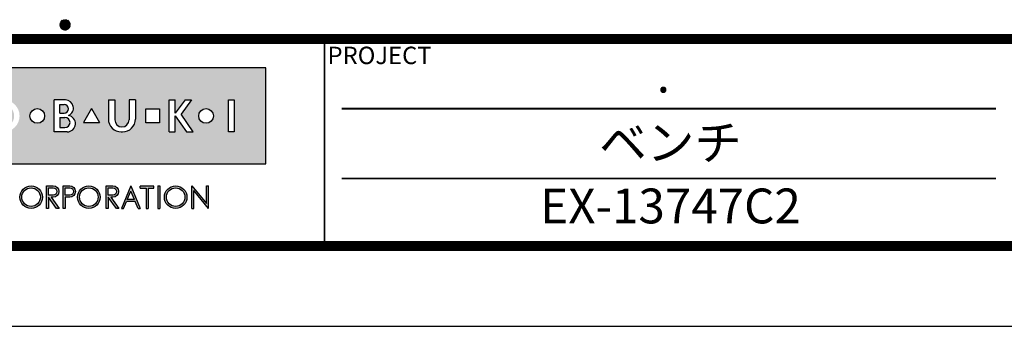
# Model space of a CAD drawing. Extents: x 0 to 6300, y 0 to 4455.
# Drawn here: x 3143 to 4837, y 0 to 528 of the extents above; entities that cross this region are included whole.
import ezdxf
from ezdxf.enums import TextEntityAlignment as Align

# ---------------------------------------------------------------- set-up
doc = ezdxf.new("R2010")
doc.units = 0
doc.header["$LTSCALE"] = 4.5
doc.layers.get('0').update_dxf_attribs({"linetype": 'CONTINUOUS'})
doc.layers.get('DEFPOINTS').update_dxf_attribs({"linetype": 'CONTINUOUS'})
doc.layers.add('P_5DRAWFRAME', color=104, linetype='CONTINUOUS')
doc.styles.add('BIGFONT', font='simplex.shx', dxfattribs={"bigfont": 'bigfont.shx'})

# ---------------------------------------------------------------- blocks, each defined once
blk = doc.blocks.new('DFP3')
h = blk.add_hatch(color=83)
h.paths.add_polyline_path([(180.7771999999999, 29.65329999999994), (180.7771999999999, 18.64834950495063), (237.7772, 18.64834950495063), (237.7772, 29.65329999999994)])
h.paths.add_polyline_path([(204.1796504950495, 24.95080000000035), (204.1796504950495, 23.35084950495056), (202.5796999999999, 23.35084950495056), (202.5796999999999, 24.95080000000001)], flags=16)
h.paths.add_polyline_path([(207.4712594059405, 25.98498316831709), (207.697001980198, 25.98498316831709, -1), (207.697001980198, 22.31666633663386), (207.4712594059405, 22.31666633663386, -1)], flags=16)
h.paths.add_polyline_path([(208.9103683168316, 24.15082475247547, -1), (206.2578930693068, 24.15082475247547, -1)], flags=0)
h.paths.add_polyline_path([(201.2633386138613, 25.9849831683171), (201.2633386138613, 25.42062673267328), (200.2192792079208, 25.42062673267328), (200.2192792079208, 22.31666633663386), (199.4856158415841, 22.31666633663386), (199.4856158415841, 25.42062673267328), (198.4415564356435, 25.42062673267328), (198.4415564356435, 25.98498316831709)], flags=16)
h.paths.add_polyline_path([(212.4028175742573, 24.15082475247547, -1), (210.7228695544553, 24.15082475247547, -1)], flags=16)
h.paths.add_polyline_path([(197.9543973209085, 23.40117101048351), (196.1069333721607, 23.40117101048351), (197.0306653465346, 25.00112150553295)], flags=16)
h.paths.add_polyline_path([(213.5098732673266, 25.9849831683171), (214.7937841584158, 25.98498316831709, -0.8268396299405296), (215.132258940184, 24.21557239597574, -0.9235794106673859), (214.9811397058823, 22.31666633663386), (213.5098732673266, 22.31666633663386)], flags=16)
h.paths.add_polyline_path([(193.0237346534653, 22.31666633663386), (192.7979920792079, 22.31666633663386, -1), (192.7979920792079, 25.98498316831709), (193.0237346534653, 25.98498316831709, -1)], flags=16)
h.paths.add_polyline_path([(214.1588831683168, 25.47706237623782), (214.6385861386138, 25.47706237623782, -1), (214.6385861386138, 24.46122079207927), (214.1588831683168, 24.46122079207927)], flags=0)
h.paths.add_polyline_path([(214.1588831683168, 23.98151782178226), (214.7373485148514, 23.98151782178226, -1), (214.7373485148514, 22.82458712871313), (214.1588831683167, 22.82458712871313)], flags=0)
h.paths.add_polyline_path([(191.5846257425742, 24.15082475247547, -1), (194.237100990099, 24.15082475247547, -1)], flags=0)
h.paths.add_polyline_path([(216.8470323820617, 23.40117101048351), (217.7707643564355, 25.001121505533), (218.6944963308095, 23.40117101048351)], flags=16)
h.paths.add_polyline_path([(187.8382160891089, 24.15082475247547, -1), (189.5181641089108, 24.15082475247547, -1)], flags=16)
h.paths.add_polyline_path([(219.7177940594059, 25.98498316831709), (220.4514574257425, 25.98498316831709), (220.4514574257425, 23.69933960396035, 1), (222.0880910891088, 23.69933960396035), (222.0880910891088, 25.9849831683171), (222.8217544554455, 25.98498316831709), (222.8217544554455, 23.79810198019809, -0.4142135623730698), (221.3403188118811, 22.31666633663386), (221.1992297029703, 22.31666633663386, -0.4142135623731069), (219.7177940594059, 23.79810198019822)], flags=16)
h.paths.add_polyline_path([(187.0697742574257, 25.98498316831709), (185.8689092457776, 24.35977938264444), (187.267299009901, 22.31666633663386), (186.4772, 22.31666633663386), (185.2073980198019, 24.15082475247546), (185.2073980198019, 22.31666633663386), (184.5019524752474, 22.31666633663385), (184.5019524752474, 25.98498316831709), (185.2073980198019, 25.98498316831709), (185.2073980198019, 24.47750579499151), (186.3492172393709, 25.9849831683171)], flags=16)
h.paths.add_polyline_path([(223.9970267326732, 24.95080000000002), (225.5969772277228, 24.95080000000001), (225.5969772277228, 23.35084950495056), (223.9970267326732, 23.35084950495056)], flags=16)
h.paths.add_polyline_path([(226.687596039604, 25.98498316831709), (227.3930415841584, 25.9849831683171), (227.3930415841584, 24.4775057949916), (228.5348608037275, 25.98498316831709), (229.2554178217821, 25.98498316831709), (228.0545528101339, 24.35977938264445), (229.4529425742574, 22.31666633663386), (228.6628435643564, 22.31666633663386), (227.3930415841584, 24.15082475247553), (227.3930415841584, 22.31666633663386), (226.6875960396039, 22.31666633663386)], flags=16)
h.paths.add_polyline_path([(231.7602433168317, 24.15082475247547, -1), (230.0802952970297, 24.15082475247547, -1)], flags=16)
h.paths.add_polyline_path([(233.4880910891088, 25.9849831683171), (234.1653188118812, 25.98498316831709), (234.1653188118811, 22.31666633663385), (233.4880910891088, 22.31666633663386)], flags=16)
h = blk.add_hatch(color=0)
h.paths.add_polyline_path([(212.1446049778003, 14.83074211089973, 1), (209.5578390779751, 14.83074211089973, 1)])
h.paths.add_polyline_path([(211.9187578316151, 14.83074211089973, 1), (209.7836862241603, 14.83074211089973, 1)], flags=16)
h = blk.add_hatch(color=0)
h.paths.add_polyline_path([(212.6219144128614, 13.53735916098692), (212.8477623889827, 13.53735916098692), (212.8477623889827, 14.83074211089974), (213.7832587052317, 13.53735916098692), (214.0592115736069, 13.53735916098692), (213.1511404903222, 14.83074211089974), (213.3857525899145, 14.83074211089973, 1), (213.3857525899145, 16.12412506081216), (212.6219144128615, 16.12412506081216)])
h.paths.add_polyline_path([(212.8477623889827, 15.89827708469125), (213.3857525899145, 15.89827708469124, -1), (213.3857525899144, 15.05658925708469), (212.8477623889826, 15.05658925708481)], flags=16)
h = blk.add_hatch(color=0)
edge = h.paths.add_edge_path()
edge.add_line((214.5233134082022, 16.12412506081216), (215.2871507553193, 16.12412423087619))
edge.add_arc((215.2871500526669, 15.47743317088784), 0.6466910599887343, -89.99993774613267, 89.99993774613267, ccw=False)
edge.add_line((215.2871507553193, 14.83074211089949), (214.7491605543875, 14.83074211089949))
edge.add_line((214.7491605543875, 14.83074211089949), (214.7491605543875, 13.53735916098692))
edge.add_line((214.7491605543875, 13.53735916098692), (214.5233134082022, 13.53735916098692))
edge.add_line((214.5233134082022, 13.53735916098692), (214.5233134082022, 16.12412506081216))
edge = h.paths.add_edge_path(flags=16)
edge.add_line((214.7491605543875, 15.89827708469124), (215.2871507553193, 15.89827708469124))
edge.add_arc((215.2871507553193, 15.47743317088803), 0.4208439138032176, -90, 90, ccw=False)
edge.add_line((215.2871507553193, 15.05658925708481), (214.7491605543875, 15.05658925708481))
edge.add_line((214.7491605543875, 15.05658925708481), (214.7491605543875, 15.89827708469124))
h = blk.add_hatch(color=0)
h.paths.add_polyline_path([(218.7671874909046, 14.83074211089973, 1), (216.1804215910794, 14.83074211089973, 1)])
h.paths.add_polyline_path([(218.5413403447194, 14.83074211089973, 1), (216.4062687372646, 14.83074211089973, 1)], flags=16)
h = blk.add_hatch(color=0)
h.paths.add_polyline_path([(220.0043738188021, 14.83074211089974), (220.2389859183945, 14.83074211089973, 1), (220.2389859183945, 16.12412506081216), (219.4751477413414, 16.12412506081216), (219.4751477413414, 13.53735916098692), (219.7009957174627, 13.53735916098692), (219.7009957174627, 14.83074211089975), (220.6364920337118, 13.53735916098692), (220.9124449020869, 13.53735916098692)])
h.paths.add_polyline_path([(219.7009957174626, 15.05658925708481), (219.7009957174626, 15.89827708469124), (220.2389859183945, 15.89827708469124, -1), (220.2389859183944, 15.05658925708469)], flags=16)
h = blk.add_hatch(color=0)
h.paths.add_polyline_path([(222.2898978723839, 16.12412506081215), (221.2189402427974, 13.53735916098692), (221.4633787838575, 13.53735916098693), (221.7907669317899, 14.32812626931532), (222.7890279830421, 14.32812626931532), (223.1164161309745, 13.53735916098692), (223.3608546720345, 13.53735916098692)])
h.paths.add_polyline_path([(222.2898978723839, 15.53371444636842), (222.6955232509512, 14.55397424543662), (221.8842716638807, 14.55397424543661)], flags=16)
blk.add_hatch(color=0).paths.add_polyline_path([(223.371153347049, 16.10296667409115), (223.371153347049, 15.87711952790606), (224.0378906796058, 15.87711952790607), (224.0378906796058, 13.51620741375338), (224.263738655727, 13.51620741375338), (224.263738655727, 15.87711952790607), (224.9304759882837, 15.87711952790607), (224.9304759882837, 16.10296667409115)])
h = blk.add_hatch(color=0)
h.paths.add_polyline_path([(225.626012097777, 16.12412506081215), (225.4001649515919, 16.12412506081215), (225.4001649515919, 13.53735916098692), (225.626012097777, 13.53735916098692)])
h.paths.add_polyline_path([(226.1408147186274, 14.83074211089973, 1), (228.7275806184527, 14.83074211089973, 1)])
h.paths.add_polyline_path([(228.5017334722675, 14.83074211089973, -1.000000127167677), (226.3666618648126, 14.83074211089973, -1.000000127167677)], flags=16)
h.paths.add_polyline_path([(229.2785510174043, 13.53735916098692), (229.5043989935255, 13.53735916098692), (229.5043989935255, 15.57938333105119), (231.2173510756454, 13.53735916098695), (231.2173510756455, 16.12412506081215), (230.9915030995243, 16.12412506081215), (230.9915030995243, 14.0821008907483), (229.2785510174043, 16.12412506081215)])
at = {"color": 0}
for p, q in [((214.1500001919297, 34.59999999999991), (214.7500001919296, 35.19999999999982)), ((214.1537481919295, 34.53303800000003), (214.8169621919295, 35.19625200000019)), ((214.1547661919297, 34.67547699999977), (214.6745231919297, 35.1952339999998)), ((214.1637421919295, 34.47232100000019), (214.8776791919295, 35.18625800000018)), ((214.1729561919295, 34.76437699999997), (214.5856231919295, 35.17704400000002)), ((214.1787211919296, 34.41658899999993), (214.9334111919296, 35.17127900000014)), ((214.1979081919297, 34.36506499999996), (214.9849351919295, 35.15209199999981)), ((214.2208011919295, 34.31724799999984), (215.0327521919297, 35.12919899999997)), ((214.2210101919296, 34.88314200000013), (214.4668581919296, 35.12899000000016)), ((214.2470671919296, 34.27280299999984), (215.0771971919297, 35.10293300000012)), ((214.2764861919296, 34.23151099999995), (215.1184891919295, 35.07351400000016)), ((214.3089261919297, 34.19324000000006), (215.1567601919294, 35.04107400000021)), ((214.3443241919297, 35.04207200000019), (215.1920721919296, 34.19432400000005)), ((214.3826831919296, 35.07442399999991), (215.2244241919296, 34.23268300000018)), ((214.4240651919297, 35.10375199999999), (215.2537521919297, 34.27406500000006)), ((214.4686061919295, 35.12992200000008), (215.2799221919298, 34.31860599999982)), ((214.5165271919296, 35.15271200000007), (215.3027121919297, 34.36652700000013)), ((214.5681661919296, 35.17178400000012), (215.3217841919296, 34.41816599999993)), ((214.6240321919298, 35.18662799999993), (215.3366281919296, 34.47403200000008)), ((214.6849121919298, 35.19645899999978), (215.3464591919295, 34.53491200000008)), ((214.7520851919297, 35.19999599999983), (215.3499961919295, 34.60208499999999)), ((214.8278661919297, 35.19492600000012), (215.3449261919296, 34.67786599999999)), ((214.9172991919295, 35.17620399999987), (215.3262041919295, 34.76729900000009)), ((215.0376741919297, 35.12653899999987), (215.2765391919295, 34.88767400000006)), ((214.1500001919297, 34.59999999999991), (214.7500001919296, 34)), ((214.1537481919295, 34.66696200000024), (214.8169621919295, 34.00374800000009)), ((214.1547661919297, 34.52452300000004), (214.6745231919297, 34.00476600000002)), ((214.1637421919295, 34.72767900000008), (214.8776791919295, 34.01374200000009)), ((214.1729561919295, 34.43562299999985), (214.5856231919295, 34.02295599999979)), ((214.1787211919296, 34.78341099999989), (214.9334111919296, 34.02872100000013)), ((214.1979081919297, 34.83493499999986), (214.9849351919295, 34.04790800000001)), ((214.2208011919295, 34.88275199999998), (215.0327521919297, 34.07080099999985)), ((214.2210101919296, 34.31685800000014), (214.4668581919296, 34.07101000000011)), ((214.2470671919296, 34.92719699999998), (215.0771971919297, 34.09706700000015)), ((214.2764861919296, 34.96848899999986), (215.1184891919295, 34.12648600000011)), ((214.3089261919297, 35.00676000000021), (215.1567601919294, 34.15892600000006)), ((214.3443241919297, 34.15792800000008), (215.1920721919296, 35.00567599999977)), ((214.3826831919296, 34.12557599999991), (215.2244241919296, 34.96731700000009)), ((214.4240651919297, 34.09624799999983), (215.2537521919297, 34.92593500000021)), ((214.4686061919295, 34.07007800000019), (215.2799221919298, 34.881394)), ((214.5165271919296, 34.04728800000021), (215.3027121919297, 34.83347300000014)), ((214.5681661919296, 34.02821600000016), (215.3217841919296, 34.78183399999989)), ((214.6240321919298, 34.01337199999989), (215.3366281919296, 34.72596800000019)), ((214.6849121919298, 34.00354100000004), (215.3464591919295, 34.6650880000002)), ((214.7520851919297, 34.00000399999999), (215.3499961919295, 34.59791499999983)), ((214.8278661919297, 34.00507400000015), (215.3449261919296, 34.52213399999982)), ((214.9172991919295, 34.02379599999995), (215.3262041919295, 34.43270100000018)), ((215.0376741919297, 34.07346099999995), (215.2765391919295, 34.31232600000021)), ((21.5, 33.5), (408, 33.5)), ((21.5, 33.44999999999982), (408, 33.44999999999982)), ((21.5, 33.40000000000009), (408, 33.40000000000009)), ((21.5, 33.34999999999991), (408, 33.34999999999991)), ((21.5, 33.30000000000018), (408, 33.30000000000018)), ((21.5, 33.25), (408, 33.25)), ((21.5, 33.19999999999982), (408, 33.19999999999982)), ((21.5, 33.15000000000009), (408, 33.15000000000009)), ((21.5, 33.09999999999991), (408, 33.09999999999991)), ((21.5, 33.05000000000018), (408, 33.05000000000018)), ((21.5, 33), (408, 33)), ((21.5, 32.94999999999982), (408, 32.94999999999982)), ((21.5, 32.90000000000009), (408, 32.90000000000009)), ((21.5, 32.84999999999991), (408, 32.84999999999991)), ((21.5, 32.80000000000018), (408, 32.80000000000018)), ((244.4749999999999, 33), (244.4749999999999, 9)), ((244.5250000000001, 33), (244.5250000000001, 9)), ((21.5, 32.75), (408, 32.75)), ((21.5, 32.69999999999982), (408, 32.69999999999982)), ((21.5, 32.65000000000009), (408, 32.65000000000009)), ((21.5, 32.59999999999991), (408, 32.59999999999991)), ((21.5, 32.55000000000018), (408, 32.55000000000018)), ((21.5, 32.5), (408, 32.5)), ((246.5, 25.02500000000009), (321.5, 25.02500000000009)), ((246.5, 24.97499999999991), (321.5, 24.97499999999991)), ((246.5, 17.02500000000009), (321.5, 17.02500000000009)), ((246.5, 16.97499999999991), (321.5, 16.97499999999991)), ((222.2898978723839, 16.12412506081215), (221.2189402427975, 13.53735916098692)), ((222.2898978723839, 16.12412506081215), (223.3608546720345, 13.53735916098692)), ((224.9304759882837, 16.10755455993867), (223.371153347049, 16.10755455993867)), ((224.9304759882837, 16.10296667409115), (223.371153347049, 16.10296667409115)), ((223.371153347049, 15.87711952790607), (223.371153347049, 16.10296667409115)), ((223.371153347049, 15.87711952790607), (224.0378906796058, 15.87711952790607)), ((224.0378906796058, 15.87711952790607), (224.0378906796058, 13.51620741375338)), ((224.263738655727, 15.87711952790607), (224.263738655727, 13.51620741375338)), ((224.263738655727, 15.87711952790607), (224.9304759882837, 15.87711952790607)), ((224.9304759882837, 15.87711952790607), (224.9304759882837, 16.10296667409115)), ((225.4001649515919, 16.12412506081215), (225.4001649515919, 13.53735916098692)), ((225.4001649515919, 16.12412506081215), (225.626012097777, 16.12412506081215)), ((225.626012097777, 16.12412506081215), (225.626012097777, 13.53735916098692)), ((229.2785510174043, 13.53735916098692), (229.2785510174043, 16.12412506081215)), ((229.2785510174043, 16.12412506081215), (230.9915030995243, 14.08210089074827)), ((230.9915030995243, 14.08210089074827), (230.9915030995243, 16.12412506081215)), ((230.9915030995243, 16.12412506081215), (231.2173510756454, 16.12412506081215)), ((231.2173510756454, 13.53735916098692), (231.2173510756454, 16.12412506081215)), ((221.8842716638807, 14.55397424543661), (222.2898978723839, 15.53371444636832)), ((222.6955232509512, 14.55397424543661), (222.2898978723839, 15.53371444636832)), ((229.5043989935255, 13.53735916098692), (229.5043989935255, 15.57938333105119)), ((231.2173510756454, 13.53735916098692), (229.5043989935255, 15.57938333105119)), ((221.4633787838575, 13.53735916098692), (221.7907669317899, 14.32812626931532)), ((222.789027983042, 14.32812626931532), (221.7907669317899, 14.32812626931532)), ((222.6955232509512, 14.55397424543661), (221.8842716638807, 14.55397424543661)), ((223.1164161309745, 13.53735916098692), (222.789027983042, 14.32812626931532)), ((221.2189402427975, 13.53735916098692), (221.4633787838575, 13.53735916098692)), ((223.1164161309745, 13.53735916098692), (223.3608546720345, 13.53735916098692)), ((224.0378906796058, 13.51620741375338), (224.263738655727, 13.51620741375338)), ((225.4001649515919, 13.53735916098692), (225.626012097777, 13.53735916098692)), ((229.2785510174043, 13.53735916098692), (229.5043989935255, 13.53735916098692)), ((21.5, 9.75), (408, 9.75)), ((21.5, 9.699999999999818), (408, 9.699999999999818)), ((21.5, 9.650000000000091), (408, 9.650000000000091)), ((21.5, 9.599999999999909), (408, 9.599999999999909)), ((21.5, 9.550000000000182), (408, 9.550000000000182)), ((21.5, 9.5), (408, 9.5)), ((21.5, 9.449999999999818), (408, 9.449999999999818)), ((21.5, 9.400000000000091), (408, 9.400000000000091)), ((21.5, 9.349999999999909), (408, 9.349999999999909)), ((21.5, 9.300000000000182), (408, 9.300000000000182)), ((21.5, 9.25), (408, 9.25)), ((21.5, 9.199999999999818), (408, 9.199999999999818)), ((21.5, 9.150000000000091), (408, 9.150000000000091)), ((21.5, 9.099999999999909), (408, 9.099999999999909)), ((21.5, 9.050000000000182), (408, 9.050000000000182)), ((21.5, 9), (408, 9)), ((21.5, 8.949999999999818), (408, 8.949999999999818)), ((21.5, 8.900000000000091), (408, 8.900000000000091)), ((21.5, 8.849999999999909), (408, 8.849999999999909)), ((21.5, 8.800000000000182), (408, 8.800000000000182)), ((21.5, 8.75), (408, 8.75))]:
    blk.add_line(p, q, dxfattribs=at)
at = {"color": 83}
for p, q in [((214.7937841584158, 25.98498316831709), (213.5098732673266, 25.98498316831709)), ((213.5098732673266, 22.31666633663386), (213.5098732673266, 25.98498316831709)), ((219.7177940594059, 25.98498316831709), (220.4514574257425, 25.98498316831709)), ((219.7177940594059, 25.98498316831709), (219.7177940594059, 23.7981019801981)), ((220.4514574257425, 25.98498316831709), (220.4514574257425, 23.69933960396035)), ((222.8217544554455, 25.98498316831709), (222.0880910891088, 25.98498316831709)), ((222.0880910891088, 25.98498316831709), (222.0880910891088, 23.69933960396035)), ((222.8217544554455, 25.98498316831709), (222.8217544554455, 23.7981019801981)), ((226.6875960396039, 25.98498316831709), (227.3930415841584, 25.98498316831709)), ((226.6875960396039, 22.31666633663386), (226.6875960396039, 25.98498316831709)), ((228.5348608037274, 25.98498316831709), (227.3930415841584, 24.47750579499154)), ((227.3930415841584, 24.47750579499154), (227.3930415841584, 25.98498316831709)), ((229.2554178217821, 25.98498316831709), (228.0545528101339, 24.35977938264443)), ((228.5348608037274, 25.98498316831709), (229.2554178217821, 25.98498316831709)), ((233.4880910891088, 22.31666633663386), (233.4880910891088, 25.98498316831709)), ((233.4880910891088, 25.98498316831709), (234.1653188118811, 25.98498316831709)), ((234.1653188118811, 25.98498316831709), (234.1653188118811, 22.31666633663386)), ((214.1588831683168, 24.46122079207927), (214.1588831683168, 25.47706237623782)), ((214.1588831683168, 25.47706237623782), (214.6385861386138, 25.47706237623782)), ((217.7707643564356, 25.00112150553296), (216.8470323820617, 23.40117101048351)), ((217.7707643564356, 25.00112150553296), (218.6944963308095, 23.40117101048351)), ((223.9970267326732, 23.35084950495056), (223.9970267326732, 24.95080000000002)), ((223.9970267326732, 24.95080000000002), (225.5969772277228, 24.95080000000002)), ((225.5969772277228, 24.95080000000002), (225.5969772277228, 23.35084950495056)), ((214.1588831683168, 24.46122079207927), (214.6385861386138, 24.46122079207927)), ((214.1588831683168, 23.98151782178226), (214.7373485148514, 23.98151782178226)), ((214.1588831683168, 23.98151782178226), (214.1588831683168, 22.82458712871313)), ((227.3930415841584, 22.31666633663386), (227.3930415841584, 24.15082475247547)), ((227.3930415841584, 24.15082475247547), (228.6628435643564, 22.31666633663386)), ((229.4529425742574, 22.31666633663386), (228.0545528101339, 24.35977938264443)), ((214.1588831683168, 22.82458712871313), (214.7373485148514, 22.82458712871313)), ((216.8470323820617, 23.40117101048351), (218.6944963308095, 23.40117101048351)), ((225.5969772277228, 23.35084950495056), (223.9970267326732, 23.35084950495056)), ((214.9811397058823, 22.31666633663386), (213.5098732673266, 22.31666633663386)), ((221.1992297029703, 22.31666633663386), (221.3403188118812, 22.31666633663386)), ((226.6875960396039, 22.31666633663386), (227.3930415841584, 22.31666633663386)), ((228.6628435643564, 22.31666633663386), (229.4529425742574, 22.31666633663386)), ((234.1653188118811, 22.31666633663386), (233.4880910891088, 22.31666633663386))]:
    blk.add_line(p, q, dxfattribs=at)
blk.add_lwpolyline([(180.7771999999999, 18.64834950495063), (237.7772, 18.64834950495063), (237.7772, 29.65329999999994), (180.7771999999999, 29.65329999999994)], close=True, dxfattribs=at)
at = {"color": 0}
for points in [[(212.6219144128614, 16.12412506081216), (213.3857525899145, 16.12412506081216, -1.000000000000001), (213.3857525899145, 14.83074211089973), (213.1511404903222, 14.83074211089973), (214.0592115736069, 13.53735916098692), (213.7832587052318, 13.53735916098692), (212.8477623889827, 14.83074211089973), (212.8477623889827, 13.53735916098692), (212.6219144128614, 13.53735916098692), (212.6219144128614, 16.12412506081216)], [(212.8477623889826, 15.89827708469124), (213.3857525899145, 15.89827708469124, -1), (213.3857525899145, 15.05658925708469), (212.8477623889826, 15.05658925708481), (212.8477623889826, 15.89827708469124)], [(214.5233134082022, 16.12412506081216), (215.2871507553193, 16.12412423087619, -0.9999989134656457), (215.2871507553193, 14.83074211089949, -5.432674547005144e-07), (214.7491605543875, 14.83074211089949), (214.7491605543875, 13.53735916098692), (214.5233134082022, 13.53735916098692), (214.5233134082022, 16.12412506081216)], [(214.7491605543875, 15.89827708469124), (215.2871507553193, 15.89827708469124, -1), (215.2871507553193, 15.05658925708481), (214.7491605543875, 15.05658925708481), (214.7491605543875, 15.89827708469124)], [(219.4751477413414, 16.12412506081216), (220.2389859183945, 16.12412506081216, -1.000000000000001), (220.2389859183945, 14.83074211089973), (220.0043738188021, 14.83074211089973), (220.9124449020869, 13.53735916098692), (220.6364920337118, 13.53735916098692), (219.7009957174627, 14.83074211089973), (219.7009957174627, 13.53735916098692), (219.4751477413414, 13.53735916098692), (219.4751477413414, 16.12412506081216)], [(219.7009957174626, 15.89827708469124), (220.2389859183945, 15.89827708469124, -1), (220.2389859183945, 15.05658925708469), (219.7009957174626, 15.05658925708481), (219.7009957174626, 15.89827708469124)]]:
    blk.add_lwpolyline(points, format="xyb", dxfattribs=at)
at = {"color": 83}
for centre in [(211.5628435643563, 24.15082475247547), (230.9202693069307, 24.15082475247547)]:
    blk.add_circle(centre, 0.8399740099009905, dxfattribs=at)
at = {"color": 0}
for centre, radius in [((210.8512220278877, 14.83074211089973), 1.293382949912639), ((210.8512220278877, 14.83074211089973), 1.067535803727432), ((217.473804540992, 14.83074211089973), 1.293382949912639), ((217.473804540992, 14.83074211089973), 1.293382949912639), ((217.473804540992, 14.83074211089973), 1.293382949912639), ((217.473804540992, 14.83074211089973), 1.067535803727432), ((227.43419766854, 14.83074211089973), 1.293382949912639), ((227.43419766854, 14.83074211089973), 1.067535803727432)]:
    blk.add_circle(centre, radius, dxfattribs=at)
at = {"color": 83}
for centre, radius, start, end in [((214.7937841584158, 25.06790396039629), 0.9170792079207924, 291.6588350860839, 90), ((214.6385861386138, 24.96914158415854), 0.5079207920792081, 270, 90), ((214.7373485148514, 23.40305247524751), 0.5784653465346538, 270, 90), ((214.9811397058823, 23.27213257134557), 0.955466234711707, 270, 80.8997242041225), ((221.1992297029703, 23.7981019801981), 1.481435643564357, 180, 270), ((221.3403188118812, 23.7981019801981), 1.481435643564357, 270, 0), ((221.2697742574257, 23.69933960396035), 0.8183168316831687, 180, 0)]:
    blk.add_arc(centre, radius, start, end, dxfattribs=at)
at = {"layer": 'DEFPOINTS', "color": 0}
blk.add_line((0, 0), (420, 0), dxfattribs=at)
at = {"color": 0, "style": 'BIGFONT'}
blk.add_text('PROJECT', height=2, dxfattribs=at).set_placement((244.8585210000001, 30.1))
at = {"color": 83, "style": 'BIGFONT'}
for tag, height, p in [('PROJECT1', 4, (283.3767781158953, 25.59552576656833)), ('DATE', 3, (344.6767368508332, 25.84170330022686)), ('SCALE', 3, (379.6767368508332, 25.84170330022687)), ('PROJECT2', 4, (284.2017368508333, 17.84170330022687)), ('PROJECT3', 4, (284.2017368508333, 10.56670330022678)), ('DWGNO', 3, (358.6767368508332, 10.56670330022678))]:
    blk.add_attdef(tag, text='', height=height, dxfattribs=at).set_placement(p, align=Align.BOTTOM_CENTER)
at = {"color": 83, "ltscale": 0.5, "style": 'BIGFONT', "flags": 8}
for tag, p in [('REV04', (26.47495122985561, 27.61385740103822)), ('REV03', (26.47495122985561, 21.70454253201979)), ('REV02', (26.47495122985561, 15.57545657700518)), ('REV01', (26.47495122985561, 10.32545657700518))]:
    blk.add_attdef(tag, text='', height=2, dxfattribs=at).set_placement(p, align=Align.BOTTOM_LEFT)
for tag, p in [('REVD4', (80.97889358425684, 27.61385740103822)), ('R4D', (92.67184913363053, 27.61385740103822)), ('R4C', (101.7968241336305, 27.61385740103822)), ('R4A', (110.9218241336305, 27.61385740103822)), ('REVD3', (80.97889358425684, 21.70454253201979)), ('R3D', (92.67184913363053, 21.70454253201979)), ('R3C', (101.7968241336305, 21.70454253201979)), ('R3A', (110.9218241336305, 21.70454253201979)), ('REVD2', (80.97889358425684, 15.57545657700518)), ('R2D', (92.67184913363053, 15.57545657700518)), ('R2C', (101.7968241336305, 15.57545657700518)), ('R2A', (110.9218241336305, 15.57545657700518)), ('REVD1', (80.97889358425684, 10.32545657700518)), ('R1D', (92.67184913363053, 10.32545657700518)), ('R1C', (101.7968241336305, 10.32545657700518)), ('R1A', (110.9218241336305, 10.32545657700518))]:
    blk.add_attdef(tag, text='', height=2, dxfattribs=at).set_placement(p, align=Align.BOTTOM_CENTER)

msp = doc.modelspace()

# ---------------------------------------------------------------- block references
at = {"layer": 'P_5DRAWFRAME'}
ref = msp.add_blockref('DFP3', (-4.675932359532453e-06, 2.53906546276994e-06), dxfattribs=dict(at, xscale=15, yscale=15, zscale=15))
ref.add_attrib('PROJECT1', '.', dxfattribs={"layer": '0', "color": 83, "height": 60, "style": 'BIGFONT'}).set_placement((4250.651667062499, 383.9328890375909), align=Align.BOTTOM_CENTER)
ref.add_attrib('PROJECT2', 'ベンチ', dxfattribs={"layer": '0', "color": 83, "height": 60, "style": 'BIGFONT'}).set_placement((4263.026048086569, 267.6255520424693), align=Align.BOTTOM_CENTER)
ref.add_attrib('PROJECT3', 'EX-13747C2', dxfattribs={"layer": '0', "color": 83, "height": 60, "style": 'BIGFONT'}).set_placement((4263.026048086569, 158.5005520424675), align=Align.BOTTOM_CENTER)

doc.saveas('drawing.dxf')
